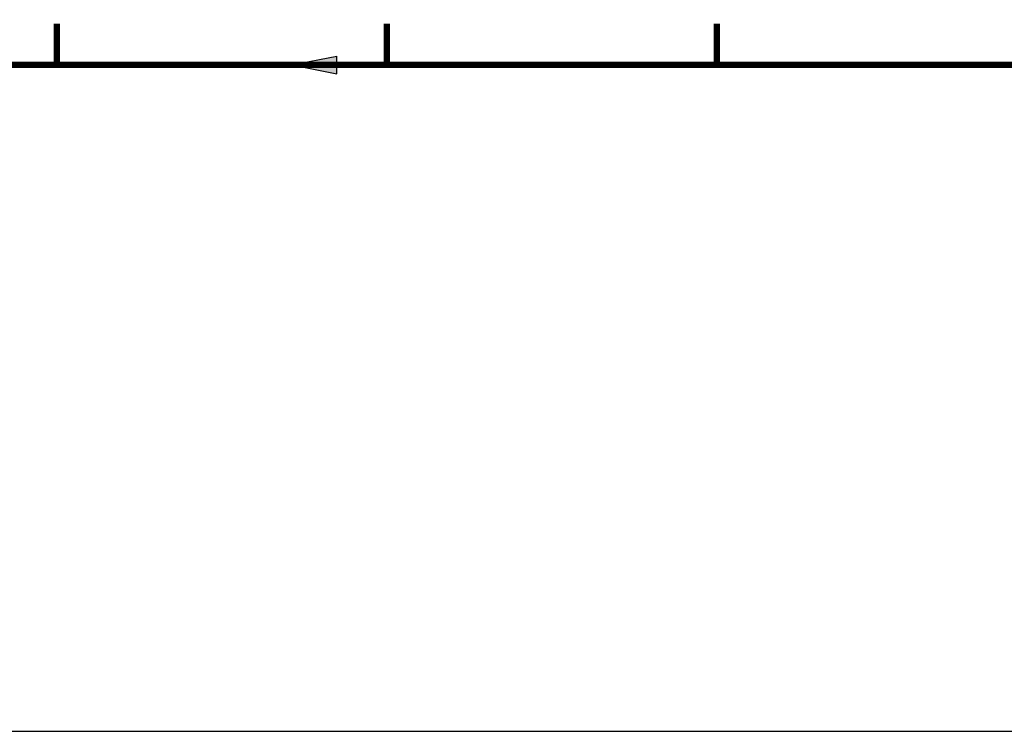
# Model space of a CAD drawing. Units: inches. Extents: x -137 to 100, y -29 to 135.
# Drawn here: x -86 to -14, y -29 to 23 of the extents above; entities that cross this region are included whole.
import ezdxf

# ---------------------------------------------------------------- set-up
doc = ezdxf.new("R2010")
doc.units = ezdxf.units.IN
doc.header["$MEASUREMENT"] = 0

# ---------------------------------------------------------------- blocks, each defined once
blk = doc.blocks.new('Flow')
at = {"color": 2}
for p, q in [((0, 0), (0.1813, 0.0356)), ((0, 0), (0.1813, -0.0356)), ((0.1813, -0.0356), (0.1813, 0.0356))]:
    blk.add_line(p, q, dxfattribs=at)
blk.add_solid([(0, 0), (0.1813, 0.0356), (0.1813, -0.0356)], dxfattribs=at)

msp = doc.modelspace()

# ---------------------------------------------------------------- linework, layer by layer
at = {"const_width": 0.45}
for points in [[(-106.691, 22.531), (-106.691, 19.552), (34.999, 19.552)], [(-82.847, 22.531), (-82.847, 19.552)], [(-59.003, 22.531), (-59.003, 19.552)], [(-35.159, 22.531), (-35.159, 19.552)]]:
    msp.add_lwpolyline(points, dxfattribs=at)
at = {"layer": 'Defpoints'}
msp.add_lwpolyline([(-136.768, -28.631), (99.732, -28.631), (99.732, 135.006), (-136.768, 135.006)], close=True, dxfattribs=at)

# ---------------------------------------------------------------- block references
at = {"xscale": 18, "yscale": 18, "zscale": 18}
msp.add_blockref('Flow', (-65.874, 19.552), dxfattribs=at)

doc.saveas('drawing.dxf')
